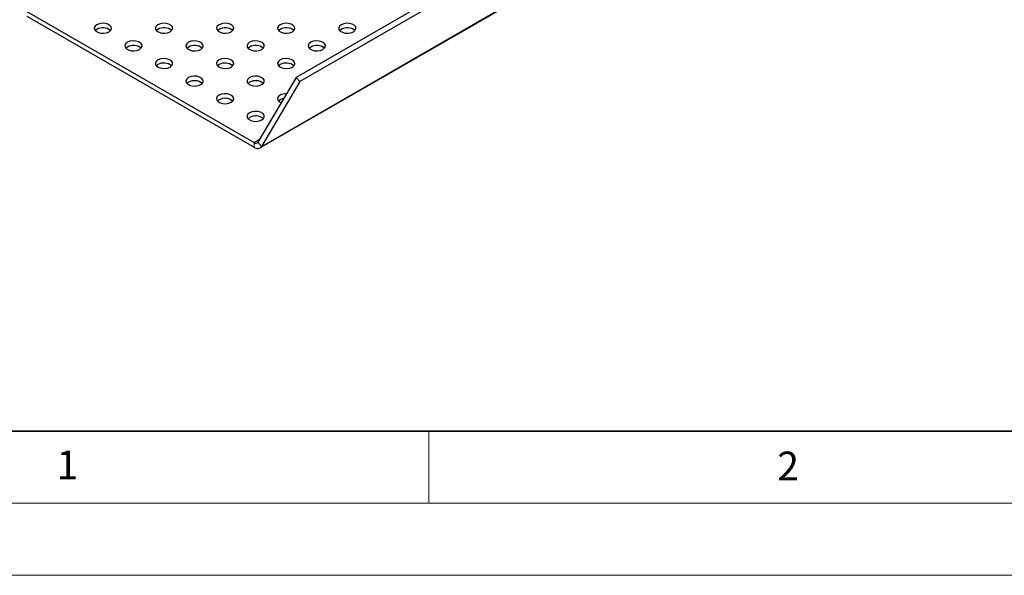
# Model space of a CAD drawing. Units: millimetres. Extents: x 0 to 420, y 0 to 297.
# Drawn here: x 37 to 105, y 0 to 39 of the extents above; entities that cross this region are included whole.
import ezdxf

# ---------------------------------------------------------------- set-up
doc = ezdxf.new("R2010")
doc.units = ezdxf.units.MM
doc.styles.add('SLDTEXTSTYLE0', font='TXT', dxfattribs={"width": 0.605})

msp = doc.modelspace()

# ---------------------------------------------------------------- linework, layer by layer
at = {"color": 7, "linetype": 'Continuous', "lineweight": 25}
for p, q in [((197.16933, 115.75568), (56.03082, 34.27816)), ((53.26822, 29.68034), (194.40674, 111.15787)), ((89.71991, 54.16569), (55.77879, 34.57189)), ((37.09137, 39.15436), (52.86826, 30.04656)), ((37.09137, 38.82775), (52.86826, 29.71995)), ((41.93925, 37.90686), (41.83439, 37.82525)), ((46.18189, 37.90686), (46.07703, 37.82525)), ((50.42454, 37.90686), (50.31967, 37.82525)), ((54.66718, 37.90686), (54.56231, 37.82525)), ((58.90982, 37.90686), (58.80496, 37.82525)), ((44.06057, 36.68225), (43.95571, 36.60064)), ((48.30322, 36.68225), (48.19835, 36.60064)), ((52.54586, 36.68225), (52.44099, 36.60064)), ((56.7885, 36.68225), (56.68364, 36.60064)), ((46.18189, 35.45764), (46.07703, 35.37602)), ((50.42454, 35.45764), (50.31967, 35.37602)), ((54.66718, 35.45764), (54.56231, 35.37602)), ((48.30322, 34.23303), (48.19835, 34.15141)), ((52.54586, 34.23303), (52.44099, 34.15141)), ((55.77879, 34.57189), (53.12029, 30.07944)), ((56.03082, 34.27816), (53.37232, 29.78571)), ((56.03082, 34.27816), (55.77879, 34.57189)), ((50.42454, 33.00841), (50.31967, 32.9268)), ((54.66718, 33.00841), (54.56231, 32.9268)), ((52.54586, 31.7838), (52.44099, 31.70219))]:
    msp.add_line(p, q, dxfattribs=at)
at = {"color": 8, "linetype": 'Continuous', "lineweight": 18}
for p, q in [((194.51083, 111.26324), (53.37232, 29.78571)), ((53.22151, 30.25049), (52.86826, 30.04656)), ((53.12029, 30.07944), (53.37232, 29.78571)), ((52.86826, 30.04656), (52.86826, 29.71995))]:
    msp.add_line(p, q, dxfattribs=at)
at = {"color": 7, "linetype": 'Continuous', "lineweight": 35}
msp.add_line((20, 10), (415, 10), dxfattribs=at)
at = {"color": 7, "linetype": 'Continuous', "lineweight": 18}
for p, q in [((65, 10), (65, 5)), ((15, 5), (415, 5)), ((0, 0), (420, 0))]:
    msp.add_line(p, q, dxfattribs=at)
at = {"color": 7, "linetype": 'Continuous', "lineweight": 25, "flags": 128}
for points in [[(41.93925, 38.23348), (41.81973, 38.13494), (41.7658, 38.01874), (41.78396, 37.89891), (41.87203, 37.78989), (42.01937, 37.70482), (42.20823, 37.65399), (42.41581, 37.6435), (42.61709, 37.67464), (42.78778, 37.74363), (42.9073, 37.84217), (42.96124, 37.95837), (42.94307, 38.0782), (42.85501, 38.18723), (42.70766, 38.27229), (42.51881, 38.32313), (42.31122, 38.33361), (42.10995, 38.30248), (41.93925, 38.23348)], [(46.18189, 38.23348), (46.06237, 38.13494), (46.00844, 38.01874), (46.0266, 37.89891), (46.11467, 37.78989), (46.26201, 37.70482), (46.45087, 37.65399), (46.65845, 37.6435), (46.85973, 37.67464), (47.03042, 37.74363), (47.14994, 37.84217), (47.20388, 37.95837), (47.18571, 38.0782), (47.09765, 38.18723), (46.9503, 38.27229), (46.76145, 38.32313), (46.55387, 38.33361), (46.35259, 38.30248), (46.18189, 38.23348)], [(50.42454, 38.23348), (50.30502, 38.13494), (50.25108, 38.01874), (50.26924, 37.89891), (50.35731, 37.78989), (50.50465, 37.70482), (50.69351, 37.65399), (50.90109, 37.6435), (51.10237, 37.67464), (51.27306, 37.74363), (51.39258, 37.84217), (51.44652, 37.95837), (51.42836, 38.0782), (51.34029, 38.18723), (51.19295, 38.27229), (51.00409, 38.32313), (50.79651, 38.33361), (50.59523, 38.30248), (50.42454, 38.23348)], [(54.66718, 38.23348), (54.54766, 38.13494), (54.49372, 38.01874), (54.51188, 37.89891), (54.59995, 37.78989), (54.74729, 37.70482), (54.93615, 37.65399), (55.14373, 37.6435), (55.34501, 37.67464), (55.5157, 37.74363), (55.63523, 37.84217), (55.68916, 37.95837), (55.671, 38.0782), (55.58293, 38.18723), (55.43559, 38.27229), (55.24673, 38.32313), (55.03915, 38.33361), (54.83787, 38.30248), (54.66718, 38.23348)], [(58.90982, 38.23348), (58.7903, 38.13494), (58.73636, 38.01874), (58.75453, 37.89891), (58.84259, 37.78989), (58.98994, 37.70482), (59.17879, 37.65399), (59.38637, 37.6435), (59.58765, 37.67464), (59.75835, 37.74363), (59.87787, 37.84217), (59.9318, 37.95837), (59.91364, 38.0782), (59.82557, 38.18723), (59.67823, 38.27229), (59.48937, 38.32313), (59.28179, 38.33361), (59.08051, 38.30248), (58.90982, 38.23348)], [(44.06057, 37.00887), (43.94105, 36.91033), (43.88712, 36.79413), (43.90528, 36.6743), (43.99335, 36.56527), (44.14069, 36.48021), (44.32955, 36.42937), (44.53713, 36.41889), (44.73841, 36.45002), (44.9091, 36.51902), (45.02862, 36.61756), (45.08256, 36.73376), (45.06439, 36.85359), (44.97633, 36.96262), (44.82898, 37.04768), (44.64013, 37.09851), (44.43255, 37.109), (44.23127, 37.07786), (44.06057, 37.00887)], [(48.30322, 37.00887), (48.18369, 36.91033), (48.12976, 36.79413), (48.14792, 36.6743), (48.23599, 36.56527), (48.38333, 36.48021), (48.57219, 36.42937), (48.77977, 36.41889), (48.98105, 36.45002), (49.15174, 36.51902), (49.27126, 36.61756), (49.3252, 36.73376), (49.30703, 36.85359), (49.21897, 36.96262), (49.07163, 37.04768), (48.88277, 37.09851), (48.67519, 37.109), (48.47391, 37.07786), (48.30322, 37.00887)], [(52.54586, 37.00887), (52.42634, 36.91033), (52.3724, 36.79413), (52.39056, 36.6743), (52.47863, 36.56527), (52.62597, 36.48021), (52.81483, 36.42937), (53.02241, 36.41889), (53.22369, 36.45002), (53.39438, 36.51902), (53.5139, 36.61756), (53.56784, 36.73376), (53.54968, 36.85359), (53.46161, 36.96262), (53.31427, 37.04768), (53.12541, 37.09851), (52.91783, 37.109), (52.71655, 37.07786), (52.54586, 37.00887)], [(56.7885, 37.00887), (56.66898, 36.91033), (56.61504, 36.79413), (56.63321, 36.6743), (56.72127, 36.56527), (56.86861, 36.48021), (57.05747, 36.42937), (57.26505, 36.41889), (57.46633, 36.45002), (57.63702, 36.51902), (57.75655, 36.61756), (57.81048, 36.73376), (57.79232, 36.85359), (57.70425, 36.96262), (57.55691, 37.04768), (57.36805, 37.09851), (57.16047, 37.109), (56.95919, 37.07786), (56.7885, 37.00887)], [(46.18189, 35.78425), (46.06237, 35.68572), (46.00844, 35.56952), (46.0266, 35.44968), (46.11467, 35.34066), (46.26201, 35.2556), (46.45087, 35.20476), (46.65845, 35.19428), (46.85973, 35.22541), (47.03042, 35.29441), (47.14994, 35.39295), (47.20388, 35.50914), (47.18571, 35.62898), (47.09765, 35.738), (46.9503, 35.82306), (46.76145, 35.8739), (46.55387, 35.88439), (46.35259, 35.85325), (46.18189, 35.78425)], [(50.42454, 35.78425), (50.30502, 35.68572), (50.25108, 35.56952), (50.26924, 35.44968), (50.35731, 35.34066), (50.50465, 35.2556), (50.69351, 35.20476), (50.90109, 35.19428), (51.10237, 35.22541), (51.27306, 35.29441), (51.39258, 35.39295), (51.44652, 35.50914), (51.42836, 35.62898), (51.34029, 35.738), (51.19295, 35.82306), (51.00409, 35.8739), (50.79651, 35.88439), (50.59523, 35.85325), (50.42454, 35.78425)], [(54.66718, 35.78425), (54.54766, 35.68572), (54.49372, 35.56952), (54.51188, 35.44968), (54.59995, 35.34066), (54.74729, 35.2556), (54.93615, 35.20476), (55.14373, 35.19428), (55.34501, 35.22541), (55.5157, 35.29441), (55.63523, 35.39295), (55.68916, 35.50914), (55.671, 35.62898), (55.58293, 35.738), (55.43559, 35.82306), (55.24673, 35.8739), (55.03915, 35.88439), (54.83787, 35.85325), (54.66718, 35.78425)], [(48.30322, 34.55964), (48.18369, 34.4611), (48.12976, 34.34491), (48.14792, 34.22507), (48.23599, 34.11605), (48.38333, 34.03099), (48.57219, 33.98015), (48.77977, 33.96967), (48.98105, 34.0008), (49.15174, 34.0698), (49.27126, 34.16834), (49.3252, 34.28453), (49.30703, 34.40437), (49.21897, 34.51339), (49.07163, 34.59845), (48.88277, 34.64929), (48.67519, 34.65977), (48.47391, 34.62864), (48.30322, 34.55964)], [(52.54586, 34.55964), (52.42634, 34.4611), (52.3724, 34.34491), (52.39056, 34.22507), (52.47863, 34.11605), (52.62597, 34.03099), (52.81483, 33.98015), (53.02241, 33.96967), (53.22369, 34.0008), (53.39438, 34.0698), (53.5139, 34.16834), (53.56784, 34.28453), (53.54968, 34.40437), (53.46161, 34.51339), (53.31427, 34.59845), (53.12541, 34.64929), (52.91783, 34.65977), (52.71655, 34.62864), (52.54586, 34.55964)], [(50.42454, 33.33503), (50.30502, 33.23649), (50.25108, 33.1203), (50.26924, 33.00046), (50.35731, 32.89144), (50.50465, 32.80638), (50.69351, 32.75554), (50.90109, 32.74505), (51.10237, 32.77619), (51.27306, 32.84519), (51.39258, 32.94372), (51.44652, 33.05992), (51.42836, 33.17976), (51.34029, 33.28878), (51.19295, 33.37384), (51.00409, 33.42468), (50.79651, 33.43516), (50.59523, 33.40403), (50.42454, 33.33503)], [(54.66718, 33.33503), (54.54766, 33.23649), (54.49372, 33.1203), (54.51188, 33.00046), (54.59995, 32.89144), (54.73662, 32.81079)], [(54.90326, 33.09239), (54.83787, 33.07741), (54.66718, 33.00841)], [(52.54586, 32.11042), (52.42634, 32.01188), (52.3724, 31.89568), (52.39056, 31.77585), (52.47863, 31.66682), (52.62597, 31.58176), (52.81483, 31.53093), (53.02241, 31.52044), (53.22369, 31.55158), (53.39438, 31.62057), (53.5139, 31.71911), (53.56784, 31.83531), (53.54968, 31.95514), (53.46161, 32.06417), (53.31427, 32.14923), (53.12541, 32.20007), (52.91783, 32.21055), (52.71655, 32.17942), (52.54586, 32.11042)]]:
    msp.add_lwpolyline(points, dxfattribs=at)
at = {"color": 7, "linetype": 'Continuous', "lineweight": 25}
for centre, radius, start, end in [((42.35828, 37.19234), 0.82833, 49.825436, 120.3888897), ((46.60092, 37.19234), 0.82833, 49.825436, 120.3888897), ((50.84356, 37.19234), 0.82833, 49.825436, 120.3888897), ((55.0862, 37.19234), 0.82833, 49.825436, 120.3888897), ((59.32884, 37.19234), 0.82833, 49.825436, 120.3888897), ((44.4796, 35.96773), 0.82833, 49.825436, 120.3888897), ((48.72224, 35.96773), 0.82833, 49.825436, 120.3888897), ((52.96488, 35.96773), 0.82833, 49.825436, 120.3888897), ((57.20752, 35.96773), 0.82833, 49.825436, 120.3888897), ((46.60092, 34.74312), 0.82833, 49.825436, 120.3888897), ((50.84356, 34.74312), 0.82833, 49.825436, 120.3888897), ((55.0862, 34.74312), 0.82833, 49.825436, 120.3888897), ((48.72224, 33.5185), 0.82833, 49.825436, 120.3888897), ((52.96488, 33.5185), 0.82833, 49.825436, 120.3888897), ((50.84356, 32.29389), 0.82833, 49.825436, 120.3888897), ((55.0818, 32.54056), 0.89616, 88.4003309, 117.5594491), ((52.96488, 31.06928), 0.82833, 49.825436, 120.3888897), ((52.97908, 30.17946), 0.17304, 230.1747742, 324.6912116), ((53.0899, 29.98574), 0.34608, 230.1747742, 324.6912116)]:
    msp.add_arc(centre, radius, start, end, dxfattribs=at)

# ---------------------------------------------------------------- texts
at = {"color": 7, "linetype": 'Continuous', "lineweight": 18, "char_height": 2, "attachment_point": 2, "style": 'SLDTEXTSTYLE0'}
for s, insert in [('1', (39.90095, 8.66231)), ('2', (89.9334, 8.59045))]:
    msp.add_mtext(s, dxfattribs=dict(at, insert=insert))

doc.saveas('drawing.dxf')
